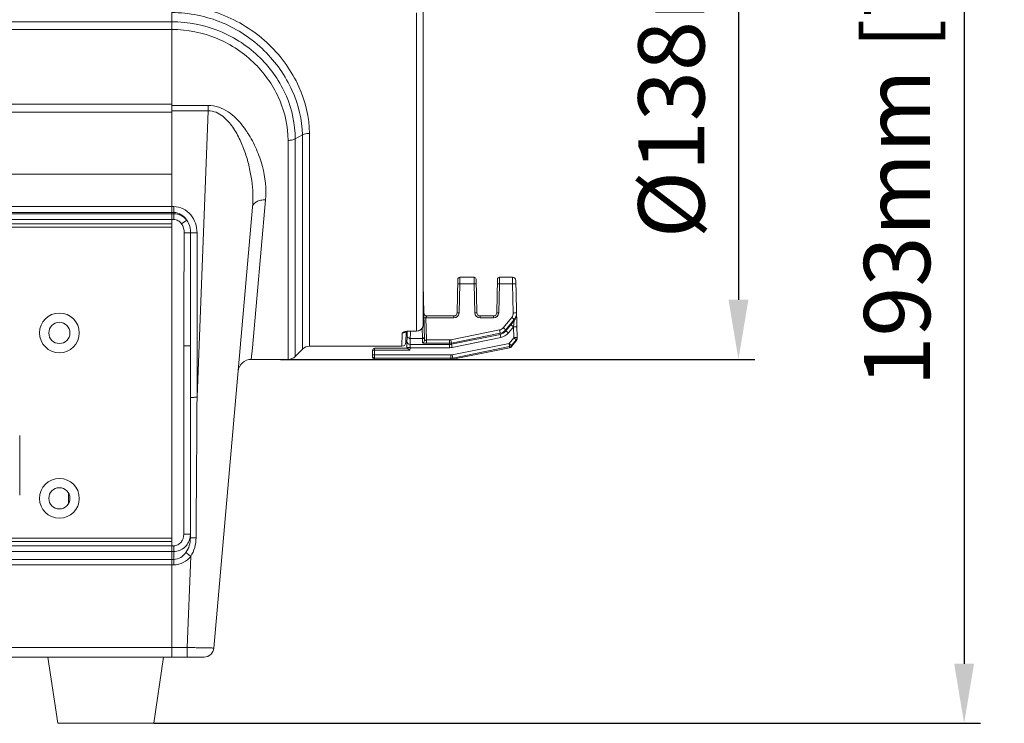
# Model space of a CAD drawing. Units: millimetres. Extents: x 40937 to 43576, y 2335 to 3058.
# Drawn here: x 41169 to 41318, y 2693 to 2799 of the extents above; entities that cross this region are included whole.
import ezdxf

# ---------------------------------------------------------------- set-up
doc = ezdxf.new("R2010")
doc.units = ezdxf.units.MM
doc.layers.add('细实线', color=7, linetype='Continuous', lineweight=13)
doc.dimstyles.new('ISO-25', dxfattribs={"dimtxt": 10, "dimasz": 9, "dimexe": 2.5, "dimexo": 0, "dimgap": 3, "dimtad": 1, "dimtxsty": 'Standard', "dimcen": 2.5, "dimadec": 0, "dimazin": 0, "dimtfac": 1, "dimtmove": 0, "dimatfit": 3, "dimfxl": 1, "dimarcsym": 0})

# ---------------------------------------------------------------- blocks, each defined once
blk = doc.blocks.new('*D10')
at = {"layer": 'Defpoints', "color": 0, "transparency": 16777216}
for p in [(41208.43, 2885.95), (41208.43, 2747.95), (41277.63, 2747.95)]:
    blk.add_point(p, dxfattribs=at)
at = {"layer": '细实线', "color": 0, "lineweight": -2, "transparency": 16777216}
for p, q in [((41208.43, 2885.95), (41280.13, 2885.95)), ((41277.63, 2876.95), (41277.63, 2756.95)), ((41208.43, 2747.95), (41280.13, 2747.95))]:
    blk.add_line(p, q, dxfattribs=at)
at = {"layer": '细实线', "color": 0, "transparency": 16777216}
for points in [[(41276.13, 2876.95), (41279.13, 2876.95), (41277.63, 2885.95)], [(41276.13, 2756.95), (41279.13, 2756.95), (41277.63, 2747.95)]]:
    blk.add_solid(points, dxfattribs=at)
at = {"layer": '细实线', "color": 0, "transparency": 16777216, "insert": (41268.79, 2816.95), "char_height": 10, "attachment_point": 5, "rotation": 90}
blk.add_mtext('%%C138mm [5,4in]', dxfattribs=at)
blk = doc.blocks.new('*D11')
at = {"layer": 'Defpoints', "color": 0, "transparency": 16777216}
for p in [(41205.93, 2885.95), (41189.25, 2692.95), (41311.74, 2692.95)]:
    blk.add_point(p, dxfattribs=at)
at = {"layer": '细实线', "color": 0, "lineweight": -2, "transparency": 16777216}
for p, q in [((41205.93, 2885.95), (41314.24, 2885.95)), ((41311.74, 2876.95), (41311.74, 2701.95)), ((41189.25, 2692.95), (41314.24, 2692.95))]:
    blk.add_line(p, q, dxfattribs=at)
at = {"layer": '细实线', "color": 0, "transparency": 16777216}
for points in [[(41310.24, 2876.95), (41313.24, 2876.95), (41311.74, 2885.95)], [(41310.24, 2701.95), (41313.24, 2701.95), (41311.74, 2692.95)]]:
    blk.add_solid(points, dxfattribs=at)
at = {"layer": '细实线', "color": 0, "transparency": 16777216, "insert": (41302.9, 2789.45), "char_height": 10, "attachment_point": 5, "rotation": 90}
blk.add_mtext('193mm [7,6in]', dxfattribs=at)

msp = doc.modelspace()

# ---------------------------------------------------------------- linework, layer by layer
at = {"layer": '细实线'}
for p, q in [((41191.996, 2702.947), (41191.996, 2885.947)), ((41191.996, 2775.947), (41191.996, 2885.945)), ((41229.996, 2800.826), (41229.996, 2753.228)), ((41228.996, 2752.214), (41228.996, 2800.347)), ((41191.996, 2798.978), (41035.996, 2798.978)), ((41191.996, 2797.808), (41035.996, 2797.808)), ((41191.996, 2786.521), (41035.996, 2786.521)), ((41197.504, 2786.334), (41191.996, 2786.334)), ((41197.504, 2786.334), (41197.504, 2785.51)), ((41191.996, 2785.294), (41035.996, 2785.294)), ((41197.504, 2785.51), (41191.996, 2785.51)), ((41197.504, 2785.51), (41195.796, 2742.216)), ((41210.636, 2781.279), (41211.757, 2781.862)), ((41211.757, 2781.862), (41211.757, 2749.508)), ((41212.817, 2782.1), (41212.817, 2749.947)), ((41209.575, 2767.937), (41209.575, 2781.047)), ((41210.635, 2748.387), (41210.636, 2781.279)), ((41191.996, 2775.947), (41035.996, 2775.947)), ((41035.996, 2775.947), (41191.996, 2775.947)), ((41191.996, 2768.435), (41191.996, 2775.947)), ((41191.996, 2771.046), (41035.996, 2771.046)), ((41192.296, 2771.046), (41191.996, 2771.046)), ((41192.296, 2769.091), (41192.296, 2771.046)), ((41204.161, 2749.693), (41206.174, 2772.054)), ((41191.996, 2770.148), (41035.996, 2770.148)), ((41035.996, 2769.957), (41191.996, 2769.957)), ((41192.296, 2770.148), (41191.996, 2770.148)), ((41192.296, 2769.957), (41191.996, 2769.957)), ((41204.182, 2770.927), (41198.354, 2704.317)), ((41035.996, 2769.091), (41191.996, 2769.091)), ((41035.996, 2768.435), (41191.996, 2768.435)), ((41192.296, 2769.091), (41191.996, 2769.091)), ((41193.472, 2768.434), (41194.256, 2768.972)), ((41035.996, 2767.935), (41191.996, 2767.935)), ((41193.871, 2767.063), (41194.834, 2767.054)), ((41195.796, 2742.216), (41195.796, 2767.078)), ((41209.575, 2747.947), (41209.575, 2767.937)), ((41229.996, 2759.286), (41230.174, 2750.782)), ((41235.212, 2760.065), (41235.106, 2755.001)), ((41235.498, 2759.38), (41235.406, 2755.001)), ((41235.512, 2760.359), (41235.498, 2759.38)), ((41237.694, 2759.38), (41235.498, 2759.38)), ((41237.68, 2760.359), (41235.512, 2760.359)), ((41237.694, 2759.38), (41237.68, 2760.359)), ((41237.786, 2755.001), (41237.694, 2759.38)), ((41238.086, 2755.001), (41237.98, 2760.065)), ((41241.212, 2760.065), (41241.106, 2755.001)), ((41241.498, 2759.38), (41241.406, 2755.001)), ((41241.512, 2760.359), (41241.498, 2759.38)), ((41243.494, 2759.38), (41241.498, 2759.38)), ((41243.484, 2760.359), (41241.512, 2760.359)), ((41243.484, 2760.359), (41243.494, 2759.38)), ((41243.494, 2759.38), (41243.587, 2754.955)), ((41244.168, 2751.069), (41243.984, 2759.87)), ((41234.606, 2754.218), (41230.402, 2754.218)), ((41230.402, 2754.218), (41230.472, 2750.891)), ((41234.606, 2754.512), (41230.586, 2754.512)), ((41234.606, 2754.218), (41234.606, 2754.512)), ((41240.606, 2754.512), (41238.586, 2754.512)), ((41238.586, 2754.218), (41238.586, 2754.512)), ((41240.606, 2754.218), (41238.586, 2754.218)), ((41240.606, 2754.218), (41240.606, 2754.512)), ((41243.361, 2754.297), (41242.088, 2752.738)), ((41243.747, 2753.972), (41242.475, 2752.413)), ((41243.751, 2753.806), (41243.243, 2753.183)), ((41243.751, 2753.806), (41243.747, 2753.972)), ((41226.777, 2749.948), (41226.818, 2751.922)), ((41227.377, 2750.535), (41227.411, 2752.158)), ((41227.494, 2749.64), (41227.547, 2752.181)), ((41228.025, 2752.234), (41228.996, 2752.234)), ((41228.025, 2752.214), (41228.025, 2752.234)), ((41228.025, 2752.214), (41228.996, 2752.214)), ((41228.035, 2751.096), (41228.05, 2751.912)), ((41228.05, 2751.912), (41228.056, 2752.199)), ((41229.83, 2752.703), (41229.861, 2751.096)), ((41241.511, 2752.39), (41234.144, 2750.91)), ((41241.609, 2751.893), (41234.242, 2750.413)), ((41241.609, 2751.715), (41234.242, 2750.233)), ((41241.609, 2751.893), (41241.511, 2752.39)), ((41241.609, 2751.715), (41241.609, 2751.893)), ((41241.609, 2751.715), (41241.707, 2751.237)), ((41243.243, 2753.183), (41242.475, 2752.24)), ((41242.475, 2752.24), (41242.475, 2752.413)), ((41243.63, 2752.878), (41242.862, 2751.935)), ((41243.664, 2751.229), (41243.63, 2752.878)), ((41228.016, 2750.204), (41228.035, 2751.096)), ((41229.861, 2751.096), (41228.035, 2751.096)), ((41229.861, 2751.096), (41229.874, 2750.478)), ((41233.948, 2750.891), (41230.472, 2750.891)), ((41230.472, 2750.891), (41230.472, 2750.384)), ((41233.948, 2750.384), (41230.472, 2750.384)), ((41233.948, 2749.716), (41233.948, 2750.891)), ((41234.242, 2750.413), (41234.144, 2750.91)), ((41234.242, 2750.413), (41234.242, 2750.233)), ((41234.242, 2750.233), (41234.34, 2749.755)), ((41241.707, 2751.237), (41234.34, 2749.755)), ((41234.342, 2748.63), (41242.955, 2750.36)), ((41242.955, 2750.36), (41243.664, 2751.229)), ((41242.955, 2750.36), (41243.053, 2749.882)), ((41243.342, 2750.054), (41244.051, 2750.924)), ((41244.055, 2750.742), (41243.342, 2749.873)), ((41244.051, 2750.924), (41244.055, 2750.743)), ((41193.796, 2750.017), (41194.796, 2750.017)), ((41193.796, 2721.511), (41193.796, 2750.017)), ((41194.796, 2720.941), (41194.796, 2750.017)), ((41204.004, 2747.947), (41204.161, 2749.686)), ((41204.161, 2749.686), (41204.161, 2749.693)), ((41211.757, 2749.508), (41210.635, 2748.387)), ((41226.777, 2749.947), (41212.817, 2749.947)), ((41222.346, 2748.248), (41222.346, 2749.339)), ((41222.646, 2749.639), (41227.535, 2749.639)), ((41222.646, 2747.947), (41222.646, 2749.639)), ((41227.988, 2749.333), (41222.646, 2749.333)), ((41227.988, 2749.333), (41227.996, 2749.716)), ((41227.996, 2749.716), (41228.016, 2750.204)), ((41233.948, 2749.716), (41227.996, 2749.716)), ((41233.948, 2750.204), (41228.016, 2750.204)), ((41234.44, 2748.152), (41243.053, 2749.882)), ((41243.053, 2749.699), (41234.44, 2747.977)), ((41243.053, 2749.699), (41243.053, 2749.882)), ((41243.342, 2749.873), (41243.342, 2750.054)), ((41209.575, 2747.947), (41204.009, 2747.947)), ((41222.646, 2748.611), (41234.146, 2748.611)), ((41222.646, 2748.123), (41234.146, 2748.123)), ((41222.646, 2747.947), (41234.146, 2747.947)), ((41234.146, 2748.611), (41234.146, 2747.947)), ((41234.44, 2747.977), (41234.146, 2747.947)), ((41234.342, 2748.63), (41234.44, 2748.152)), ((41234.44, 2748.152), (41234.44, 2747.977)), ((41168.996, 2727.447), (41168.996, 2736.447)), ((41176.383, 2726.198), (41176.383, 2727.696)), ((41191.996, 2720.935), (41035.996, 2720.935)), ((41193.796, 2721.511), (41194.796, 2721.511)), ((41191.996, 2720.435), (41035.996, 2720.435)), ((41035.996, 2719.779), (41191.996, 2719.779)), ((41191.996, 2702.947), (41191.996, 2720.435)), ((41191.996, 2719.779), (41192.296, 2719.779)), ((41192.296, 2716.891), (41192.296, 2719.779)), ((41035.996, 2718.913), (41191.996, 2718.913)), ((41035.996, 2717.726), (41191.996, 2717.726)), ((41191.996, 2718.913), (41192.296, 2718.913)), ((41191.996, 2717.726), (41192.296, 2717.726)), ((41194.848, 2718.191), (41194.304, 2704.4)), ((41035.996, 2716.891), (41191.996, 2716.891)), ((41191.996, 2716.891), (41192.296, 2716.891)), ((41191.996, 2704.4), (41035.996, 2704.4)), ((41194.304, 2704.4), (41191.996, 2704.4)), ((41194.304, 2702.947), (41194.304, 2704.4)), ((41191.996, 2702.947), (41035.996, 2702.947)), ((41173.246, 2702.947), (41174.746, 2692.947)), ((41190.746, 2702.947), (41189.246, 2692.947)), ((41196.86, 2702.947), (41191.996, 2702.947)), ((41174.746, 2692.947), (41189.246, 2692.947))]:
    msp.add_line(p, q, dxfattribs=at)
for points in [[(41228.996, 2752.214), (41229.329, 2752.272), (41229.676, 2752.485), (41229.913, 2752.823), (41229.996, 2753.228)], [(41227.24, 2752.119), (41227.223, 2752.107), (41227.252, 2752.118), (41227.385, 2752.154), (41227.598, 2752.189), (41227.874, 2752.211), (41228.025, 2752.214)]]:
    msp.add_lwpolyline(points, dxfattribs=at)
for centre, radius in [((41174.996, 2751.947), 3), ((41174.996, 2751.947), 1.6), ((41174.996, 2726.947), 3), ((41174.996, 2726.947), 1.6)]:
    msp.add_circle(centre, radius, dxfattribs=at)
for centre, radius, start, end in [((41192.349, 2775.124), 13.161, 37.55106, 38.23303), ((41191.837, 2774.736), 13.804, 34.76969, 37.53335), ((41190.971, 2774.133), 14.859, 32.90374, 34.7776), ((43092.194, 2750.184), 1898.398, 179.490561, 180.005039), ((44987.991, 2750.181), 3793.195, 179.745123, 180.002473), ((41235.512, 2760.059), 0.3, 90.00001, 178.8), ((41237.68, 2760.059), 0.3, 1.2, 89.99999), ((41241.512, 2760.059), 0.3, 90.00002, 178.8), ((41243.484, 2759.859), 0.5, 1.2, 90), ((41230.586, 2755.012), 0.5, 181.20059, 270), ((41234.606, 2755.018), 0.8, 270.00246, 358.79811), ((41234.606, 2755.012), 0.5, 270, 358.8), ((41238.586, 2755.018), 0.8, 181.20246, 269.99812), ((41238.586, 2755.012), 0.5, 181.2, 270), ((41240.606, 2755.018), 0.8, 270.00246, 358.79811), ((41240.606, 2755.012), 0.5, 270, 358.8), ((41242.58, 2754.934), 1.007, 320.80929, 1.21631), ((41242.586, 2754.923), 1.502, 320.68541, 1.20247), ((41242.601, 2754.753), 1.49, 320.51591, 1.18743), ((41228.022, 2747.938), 4.296, 89.96354, 94.4621), ((41228.997, 2753.238), 1.003, 296.24799, 307.4166), ((41228.999, 2753.235), 1, 307.43625, 315.5062), ((41228.998, 2753.234), 1, 315.5612, 333.28177), ((41229.005, 2753.229), 0.991, 333.34005, 336.85147), ((41241.314, 2753.369), 0.999, 281.37377, 320.81187), ((41241.315, 2753.363), 1.5, 281.318, 320.68215), ((41241.312, 2753.183), 1.497, 281.45881, 320.97662), ((41241.312, 2753.196), 1.998, 281.40643, 320.86306), ((41226.777, 2750.547), 0.6, 270, 358.8), ((41233.947, 2751.889), 0.998, 270.01292, 281.34319), ((41233.947, 2751.886), 1.503, 270.01322, 281.30394), ((41233.947, 2751.695), 1.491, 270.01502, 281.39349), ((41243.667, 2751.24), 0.498, 320.56574, 1.19292), ((41243.668, 2751.06), 0.5, 320.65497, 1.2), ((41212.817, 2748.447), 1.5, 90, 135), ((41222.646, 2749.339), 0.3, 90, 180), ((41233.947, 2751.71), 1.994, 270.01448, 281.35924), ((41242.955, 2750.19), 0.5, 281.30993, 320.65497), ((41204.004, 2745.948), 2, 90, 175), ((41209.575, 2749.447), 1.5, 270, 315), ((41222.646, 2748.247), 0.3, 180, 270), ((41222.644, 2748.422), 0.298, 206.53633, 209.65206), ((41222.646, 2748.423), 0.3, 209.66925, 270.02476), ((41234.145, 2749.609), 0.999, 270.01389, 281.34117), ((41234.145, 2749.623), 1.501, 270.01389, 281.3172), ((31406.515, 2797.519), 9789.437, 359.5520221, 359.6763186), ((41192.09, 2721.512), 2.707, 347.99265, 359.96968), ((41196.86, 2704.447), 1.5, 270.00319, 355.00028)]:
    msp.add_arc(centre, radius, start, end, dxfattribs=at)
for points, knots in [([(41191.996, 2801.455), (41193.361, 2801.455), (41196.095, 2801.187), (41201.299, 2799.626), (41206.996, 2795.913), (41211.551, 2789.522), (41212.757, 2784.513), (41212.817, 2782.1)], [0, 0, 0, 0, 0.1311982, 0.2620549, 0.5196473, 0.7679759, 1, 1, 1, 1]), ([(41191.996, 2800.354), (41193.296, 2800.354), (41195.901, 2800.093), (41200.848, 2798.58), (41206.238, 2794.998), (41210.522, 2788.898), (41211.677, 2784.152), (41211.757, 2781.862)], [0, 0, 0, 0, 0.1314159, 0.2624627, 0.5202348, 0.7684106, 1, 1, 1, 1]), ([(41210.636, 2781.278), (41210.641, 2783.472), (41209.661, 2788.046), (41205.598, 2793.906), (41199.418, 2797.997), (41194.465, 2798.978), (41191.996, 2798.978)], [0, 0, 0, 0, 0.232596, 0.4804365, 0.7382066, 1, 1, 1, 1]), ([(41209.575, 2781.047), (41209.56, 2783.114), (41208.624, 2787.415), (41204.822, 2792.958), (41199.012, 2796.864), (41194.331, 2797.807), (41191.996, 2797.808)], [0, 0, 0, 0, 0.2321523, 0.4797854, 0.7377417, 1, 1, 1, 1]), ([(41202.687, 2783.269), (41202.378, 2783.662), (41201.705, 2784.421), (41200.519, 2785.41), (41199.108, 2786.144), (41198.04, 2786.334), (41197.504, 2786.334)], [0, 0, 0, 0, 0.2410336, 0.487989, 0.7414118, 1, 1, 1, 1]), ([(41204.182, 2770.927), (41204.299, 2772.27), (41204.218, 2774.335), (41203.722, 2777.046), (41203.142, 2779.101), (41202.341, 2781.125), (41201.447, 2782.745), (41200.531, 2783.934), (41199.701, 2784.737), (41198.692, 2785.352), (41197.899, 2785.514), (41197.504, 2785.51)], [0, 0, 0, 0, 0.2339892, 0.3548049, 0.4780742, 0.6037868, 0.7320737, 0.7974301, 0.8637835, 0.9313484, 1, 1, 1, 1]), ([(41206.174, 2772.054), (41206.327, 2773.744), (41206.001, 2776.4), (41204.83, 2779.756), (41203.962, 2781.409), (41203.447, 2782.204)], [0, 0, 0, 0, 0.4776981, 0.7333966, 1, 1, 1, 1]), ([(41211.757, 2781.867), (41211.83, 2781.905), (41212.166, 2782.047), (41212.536, 2782.099), (41212.817, 2782.1)], [0, 0, 0, 0, 0.2267332, 1, 1, 1, 1]), ([(41209.575, 2781.047), (41209.672, 2781.048), (41210.035, 2781.068), (41210.4, 2781.156), (41210.636, 2781.28)], [0, 0, 0, 0, 0.2685529, 1, 1, 1, 1]), ([(41195.796, 2767.078), (41195.796, 2767.564), (41195.637, 2768.546), (41194.922, 2769.852), (41193.766, 2770.805), (41192.781, 2771.046), (41192.296, 2771.046)], [0, 0, 0, 0, 0.2504063, 0.5006174, 0.7504903, 1, 1, 1, 1]), ([(41206.174, 2772.054), (41205.928, 2772.066), (41205.452, 2772.034), (41204.817, 2771.815), (41204.345, 2771.444), (41204.196, 2771.093), (41204.182, 2770.927)], [0, 0, 0, 0, 0.2968467, 0.567403, 0.7991866, 1, 1, 1, 1]), ([(41194.256, 2768.972), (41194.044, 2769.304), (41193.487, 2769.899), (41192.689, 2770.148), (41192.296, 2770.148)], [0, 0, 0, 0, 0.5004384, 1, 1, 1, 1]), ([(41194.256, 2768.972), (41194.029, 2769.27), (41193.434, 2769.774), (41192.673, 2769.957), (41192.296, 2769.957)], [0, 0, 0, 0, 0.4985946, 1, 1, 1, 1]), ([(41193.472, 2768.434), (41193.341, 2768.625), (41192.997, 2768.96), (41192.527, 2769.091), (41192.296, 2769.091)], [0, 0, 0, 0, 0.5006337, 1, 1, 1, 1]), ([(41194.834, 2767.054), (41194.835, 2767.559), (41194.689, 2768.248), (41194.352, 2768.833), (41194.256, 2768.972)], [0, 0, 0, 0, 0.7486706, 1, 1, 1, 1]), ([(41195.796, 2767.078), (41195.595, 2767.078), (41195.274, 2767.072), (41194.953, 2767.068), (41194.834, 2767.054)], [0, 0, 0, 0, 0.6268745, 1, 1, 1, 1]), ([(41235.498, 2759.38), (41235.46, 2759.381), (41235.404, 2759.382), (41235.334, 2759.383), (41235.288, 2759.383), (41235.253, 2759.382), (41235.223, 2759.383), (41235.21, 2759.38), (41235.198, 2759.382), (41235.198, 2759.38)], [0, 0, 0, 0, 0.3824481, 0.5552916, 0.7066677, 0.8308926, 0.9233798, 0.9803174, 1, 1, 1, 1]), ([(41237.694, 2759.38), (41237.732, 2759.381), (41237.788, 2759.382), (41237.859, 2759.383), (41237.904, 2759.383), (41237.94, 2759.382), (41237.969, 2759.383), (41237.982, 2759.38), (41237.994, 2759.382), (41237.994, 2759.38)], [0, 0, 0, 0, 0.3824483, 0.5552918, 0.7066679, 0.8308928, 0.9233799, 0.9803174, 1, 1, 1, 1]), ([(41241.498, 2759.38), (41241.46, 2759.381), (41241.404, 2759.382), (41241.334, 2759.383), (41241.288, 2759.383), (41241.253, 2759.382), (41241.223, 2759.383), (41241.21, 2759.38), (41241.198, 2759.382), (41241.198, 2759.38)], [0, 0, 0, 0, 0.3824481, 0.5552916, 0.7066677, 0.8308926, 0.9233798, 0.9803174, 1, 1, 1, 1]), ([(41243.994, 2759.38), (41243.994, 2759.381), (41243.989, 2759.381), (41243.983, 2759.382), (41243.971, 2759.383), (41243.946, 2759.384), (41243.904, 2759.384), (41243.843, 2759.385), (41243.768, 2759.384), (41243.651, 2759.383), (41243.558, 2759.381), (41243.494, 2759.38)], [0, 0, 0, 0, 0.0052568, 0.0198093, 0.043688, 0.0767436, 0.1692184, 0.2934267, 0.4447827, 0.617603, 1, 1, 1, 1]), ([(41230.042, 2757.09), (41230.042, 2757.094), (41230.036, 2757.113), (41230.015, 2757.122), (41230.001, 2757.129)], [0, 0, 0, 0, 0.1800041, 1, 1, 1, 1]), ([(41230.046, 2756.923), (41230.045, 2756.926), (41230.038, 2756.947), (41230.016, 2756.956), (41230.001, 2756.962)], [0, 0, 0, 0, 0.177065, 1, 1, 1, 1]), ([(41235.406, 2755.001), (41235.368, 2755.002), (41235.312, 2755.003), (41235.242, 2755.004), (41235.197, 2755.004), (41235.161, 2755.003), (41235.131, 2755.004), (41235.118, 2755.001), (41235.106, 2755.003), (41235.106, 2755.001)], [0, 0, 0, 0, 0.3824483, 0.5552918, 0.7066679, 0.8308927, 0.9233799, 0.9803174, 1, 1, 1, 1]), ([(41237.786, 2755.001), (41237.824, 2755.002), (41237.88, 2755.003), (41237.95, 2755.004), (41237.995, 2755.004), (41238.031, 2755.003), (41238.061, 2755.004), (41238.074, 2755.001), (41238.086, 2755.003), (41238.086, 2755.001)], [0, 0, 0, 0, 0.3824481, 0.5552916, 0.7066677, 0.8308926, 0.9233798, 0.9803174, 1, 1, 1, 1]), ([(41241.406, 2755.001), (41241.368, 2755.002), (41241.312, 2755.003), (41241.242, 2755.004), (41241.197, 2755.004), (41241.161, 2755.003), (41241.131, 2755.004), (41241.118, 2755.001), (41241.106, 2755.003), (41241.106, 2755.001)], [0, 0, 0, 0, 0.3824483, 0.5552918, 0.7066679, 0.8308927, 0.9233799, 0.9803174, 1, 1, 1, 1]), ([(41244.087, 2754.955), (41244.087, 2754.956), (41244.082, 2754.956), (41244.076, 2754.957), (41244.063, 2754.958), (41244.039, 2754.959), (41243.997, 2754.959), (41243.936, 2754.959), (41243.861, 2754.959), (41243.743, 2754.958), (41243.651, 2754.956), (41243.587, 2754.955)], [0, 0, 0, 0, 0.0052568, 0.0198093, 0.043688, 0.0767436, 0.1692185, 0.2934268, 0.4447827, 0.6176031, 1, 1, 1, 1]), ([(41230.402, 2754.218), (41230.364, 2754.217), (41230.308, 2754.216), (41230.238, 2754.216), (41230.193, 2754.215), (41230.157, 2754.216), (41230.127, 2754.215), (41230.114, 2754.218), (41230.102, 2754.216), (41230.102, 2754.218)], [0, 0, 0, 0, 0.3824474, 0.5552905, 0.7066664, 0.8308911, 0.9233783, 0.9803161, 1, 1, 1, 1]), ([(41230.402, 2754.218), (41230.4, 2754.259), (41230.416, 2754.318), (41230.451, 2754.386), (41230.481, 2754.428), (41230.512, 2754.462), (41230.54, 2754.485), (41230.559, 2754.498), (41230.573, 2754.505), (41230.577, 2754.509), (41230.587, 2754.512), (41230.586, 2754.512)], [0, 0, 0, 0, 0.3358606, 0.4904967, 0.6323985, 0.7603614, 0.8721719, 0.9201882, 0.9604606, 0.9890766, 1, 1, 1, 1]), ([(41243.747, 2753.972), (41243.737, 2753.985), (41243.694, 2754.018), (41243.615, 2754.089), (41243.497, 2754.185), (41243.408, 2754.258), (41243.361, 2754.297)], [0, 0, 0, 0, 0.0969903, 0.3189324, 0.6347231, 1, 1, 1, 1]), ([(41243.751, 2753.806), (41243.74, 2753.786), (41243.725, 2753.733), (41243.704, 2753.643), (41243.684, 2753.534), (41243.666, 2753.368), (41243.664, 2753.148), (41243.656, 2752.966), (41243.63, 2752.878)], [0, 0, 0, 0, 0.0706517, 0.1747459, 0.2957247, 0.4261567, 0.7063816, 1, 1, 1, 1]), ([(41226.818, 2751.922), (41226.819, 2751.96), (41226.9, 2752.047), (41227.191, 2752.161), (41227.475, 2752.205), (41227.688, 2752.221)], [0, 0, 0, 0, 0.1193244, 0.3269947, 1, 1, 1, 1]), ([(41242.475, 2752.413), (41242.465, 2752.426), (41242.422, 2752.459), (41242.342, 2752.53), (41242.224, 2752.626), (41242.136, 2752.699), (41242.088, 2752.738)], [0, 0, 0, 0, 0.0966036, 0.3184562, 0.6344114, 1, 1, 1, 1]), ([(41242.475, 2752.24), (41242.479, 2752.238), (41242.491, 2752.229), (41242.516, 2752.211), (41242.553, 2752.182), (41242.622, 2752.128), (41242.727, 2752.044), (41242.814, 2751.973), (41242.862, 2751.935)], [0, 0, 0, 0, 0.0288619, 0.0920741, 0.1876428, 0.3119882, 0.6293191, 1, 1, 1, 1]), ([(41243.243, 2753.183), (41243.248, 2753.181), (41243.26, 2753.172), (41243.285, 2753.154), (41243.321, 2753.125), (41243.391, 2753.071), (41243.495, 2752.987), (41243.583, 2752.916), (41243.63, 2752.878)], [0, 0, 0, 0, 0.0290242, 0.0923466, 0.1879708, 0.3123206, 0.6295341, 1, 1, 1, 1]), ([(41243.63, 2752.878), (41243.694, 2752.879), (41243.786, 2752.881), (41243.904, 2752.885), (41243.979, 2752.888), (41244.04, 2752.891), (41244.082, 2752.893), (41244.107, 2752.895), (41244.119, 2752.896), (41244.125, 2752.898), (41244.13, 2752.898), (41244.13, 2752.899)], [0, 0, 0, 0, 0.3824107, 0.5551463, 0.7065531, 0.8309004, 0.9233094, 0.9564229, 0.9803382, 0.9948892, 1, 1, 1, 1]), ([(41227.516, 2750.712), (41227.514, 2750.584), (41227.618, 2750.313), (41227.887, 2750.204), (41228.016, 2750.204)], [0, 0, 0, 0, 0.4993151, 1, 1, 1, 1]), ([(41227.535, 2751.598), (41227.534, 2751.533), (41227.558, 2751.401), (41227.669, 2751.234), (41227.836, 2751.122), (41227.969, 2751.096), (41228.035, 2751.096)], [0, 0, 0, 0, 0.2479751, 0.4971536, 0.7480064, 1, 1, 1, 1]), ([(41230.161, 2751.397), (41230.163, 2751.321), (41230.099, 2751.159), (41229.939, 2751.096), (41229.861, 2751.096)], [0, 0, 0, 0, 0.4969126, 1, 1, 1, 1]), ([(41230.174, 2750.782), (41230.176, 2750.705), (41230.113, 2750.543), (41229.952, 2750.478), (41229.874, 2750.478)], [0, 0, 0, 0, 0.4985745, 1, 1, 1, 1]), ([(41229.874, 2750.478), (41229.874, 2750.472), (41229.879, 2750.456), (41229.907, 2750.44), (41229.952, 2750.426), (41230.02, 2750.412), (41230.109, 2750.401), (41230.261, 2750.388), (41230.385, 2750.384), (41230.472, 2750.384)], [0, 0, 0, 0, 0.0287936, 0.0732128, 0.1486155, 0.2592859, 0.4043322, 0.5803257, 1, 1, 1, 1]), ([(41230.472, 2750.891), (41230.432, 2750.892), (41230.36, 2750.867), (41230.282, 2750.827), (41230.23, 2750.8), (41230.205, 2750.786), (41230.189, 2750.779), (41230.182, 2750.776), (41230.175, 2750.776), (41230.174, 2750.78), (41230.174, 2750.782)], [0, 0, 0, 0, 0.3647684, 0.6841579, 0.8124268, 0.9106467, 0.9457734, 0.9702609, 0.9848034, 1, 1, 1, 1]), ([(41242.955, 2750.36), (41243.003, 2750.322), (41243.072, 2750.265), (41243.16, 2750.194), (41243.217, 2750.149), (41243.265, 2750.112), (41243.301, 2750.083), (41243.326, 2750.066), (41243.337, 2750.055), (41243.342, 2750.054)], [0, 0, 0, 0, 0.3730458, 0.5422756, 0.6916242, 0.8159025, 0.9108437, 0.9728239, 1, 1, 1, 1]), ([(41243.664, 2751.229), (41243.728, 2751.231), (41243.821, 2751.233), (41243.939, 2751.237), (41244.014, 2751.24), (41244.075, 2751.242), (41244.117, 2751.245), (41244.141, 2751.247), (41244.154, 2751.248), (41244.16, 2751.249), (41244.164, 2751.249), (41244.164, 2751.25)], [0, 0, 0, 0, 0.3823768, 0.5550969, 0.7064892, 0.8308269, 0.9232292, 0.9563302, 0.9802189, 0.994754, 1, 1, 1, 1]), ([(41243.664, 2751.229), (41243.711, 2751.19), (41243.8, 2751.119), (41243.905, 2751.035), (41243.974, 2750.981), (41244.011, 2750.952), (41244.035, 2750.935), (41244.047, 2750.926), (41244.051, 2750.924)], [0, 0, 0, 0, 0.3728972, 0.6914012, 0.8156849, 0.9106853, 0.9727897, 1, 1, 1, 1]), ([(41222.346, 2749.339), (41222.346, 2749.337), (41222.358, 2749.339), (41222.371, 2749.335), (41222.401, 2749.336), (41222.436, 2749.334), (41222.482, 2749.334), (41222.552, 2749.333), (41222.608, 2749.333), (41222.646, 2749.333)], [0, 0, 0, 0, 0.0196882, 0.076637, 0.1691448, 0.2934021, 0.4448191, 0.6176608, 1, 1, 1, 1]), ([(41227.496, 2749.737), (41227.496, 2749.736), (41227.501, 2749.736), (41227.507, 2749.735), (41227.519, 2749.734), (41227.544, 2749.732), (41227.586, 2749.729), (41227.647, 2749.726), (41227.722, 2749.724), (41227.84, 2749.72), (41227.932, 2749.718), (41227.996, 2749.716)], [0, 0, 0, 0, 0.0052576, 0.0198134, 0.0436975, 0.0767602, 0.1692528, 0.2934794, 0.4448481, 0.617669, 1, 1, 1, 1]), ([(41227.988, 2749.333), (41227.945, 2749.367), (41227.86, 2749.433), (41227.739, 2749.526), (41227.644, 2749.593), (41227.577, 2749.629), (41227.546, 2749.639), (41227.533, 2749.639)], [0, 0, 0, 0, 0.2994798, 0.5845266, 0.8316515, 0.9286386, 1, 1, 1, 1]), ([(41222.346, 2748.617), (41222.346, 2748.615), (41222.358, 2748.617), (41222.371, 2748.613), (41222.401, 2748.614), (41222.436, 2748.612), (41222.482, 2748.612), (41222.552, 2748.611), (41222.608, 2748.611), (41222.646, 2748.611)], [0, 0, 0, 0, 0.0196849, 0.0766287, 0.1691249, 0.2933589, 0.4447414, 0.617585, 1, 1, 1, 1]), ([(41195.796, 2742.216), (41195.669, 2742.216), (41195.483, 2742.215), (41195.248, 2742.21), (41195.097, 2742.207), (41194.977, 2742.201), (41194.879, 2742.199), (41194.835, 2742.189), (41194.796, 2742.19), (41194.796, 2742.184)], [0, 0, 0, 0, 0.3820689, 0.5547684, 0.7060414, 0.8302146, 0.9227187, 0.9797881, 1, 1, 1, 1]), ([(41192.296, 2719.779), (41192.506, 2719.779), (41192.932, 2719.887), (41193.586, 2720.439), (41193.796, 2721.096), (41193.796, 2721.511)], [0, 0, 0, 0, 0.2512855, 0.5029314, 1, 1, 1, 1]), ([(41192.296, 2718.913), (41192.583, 2718.913), (41193.161, 2719.018), (41193.913, 2719.465), (41194.47, 2720.132), (41194.678, 2720.672), (41194.737, 2720.949)], [0, 0, 0, 0, 0.2517243, 0.5024122, 0.7517284, 1, 1, 1, 1]), ([(41194.119, 2718.752), (41194.346, 2719.066), (41194.692, 2719.777), (41194.796, 2720.555), (41194.796, 2720.941)], [0, 0, 0, 0, 0.5009239, 1, 1, 1, 1]), ([(41195.653, 2720.979), (41195.541, 2720.978), (41195.379, 2720.977), (41195.175, 2720.971), (41195.047, 2720.967), (41194.947, 2720.961), (41194.865, 2720.957), (41194.828, 2720.949), (41194.796, 2720.947), (41194.796, 2720.941)], [0, 0, 0, 0, 0.3913973, 0.5643356, 0.7135679, 0.834904, 0.9244581, 0.9797862, 1, 1, 1, 1]), ([(41194.848, 2718.191), (41195.118, 2718.599), (41195.521, 2719.509), (41195.649, 2720.49), (41195.653, 2720.979)], [0, 0, 0, 0, 0.4997814, 1, 1, 1, 1]), ([(41192.296, 2717.726), (41192.655, 2717.725), (41193.382, 2717.943), (41193.909, 2718.462), (41194.119, 2718.752)], [0, 0, 0, 0, 0.5005981, 1, 1, 1, 1]), ([(41192.296, 2716.891), (41192.785, 2716.891), (41193.778, 2717.147), (41194.543, 2717.808), (41194.848, 2718.191)], [0, 0, 0, 0, 0.4994287, 1, 1, 1, 1]), ([(41194.848, 2718.191), (41194.772, 2718.253), (41194.53, 2718.442), (41194.291, 2718.634), (41194.119, 2718.752)], [0, 0, 0, 0, 0.3203917, 1, 1, 1, 1]), ([(41198.354, 2704.317), (41198.355, 2704.323), (41198.329, 2704.317), (41198.309, 2704.322), (41198.254, 2704.322), (41198.169, 2704.327), (41198.034, 2704.331), (41197.865, 2704.335), (41197.573, 2704.342), (41197.132, 2704.352), (41196.526, 2704.364), (41195.835, 2704.376), (41195.085, 2704.388), (41194.568, 2704.396), (41194.304, 2704.4)], [0, 0, 0, 0, 0.0048296, 0.0108285, 0.0192028, 0.0430212, 0.0760779, 0.1180188, 0.1684664, 0.29282, 0.4443724, 0.6172308, 0.8049356, 1, 1, 1, 1])]:
    msp.add_open_spline(points, degree=3, knots=knots, dxfattribs=at)
for points in [[(41193.871, 2767.063), (41193.875, 2767.539), (41193.741, 2768.042), (41193.472, 2768.434)], [(41229.916, 2752.84), (41229.968, 2752.961), (41229.996, 2753.096), (41229.996, 2753.228)], [(41226.818, 2751.922), (41226.981, 2751.922), (41227.156, 2751.996), (41227.266, 2752.116)], [(41228.996, 2752.234), (41229.148, 2752.234), (41229.304, 2752.271), (41229.44, 2752.338)], [(41243.053, 2749.882), (41243.163, 2749.904), (41243.27, 2749.968), (41243.342, 2750.054)], [(41222.346, 2748.422), (41222.346, 2748.376), (41222.357, 2748.329), (41222.378, 2748.288)]]:
    msp.add_open_spline(points, degree=3, dxfattribs=at)

# ---------------------------------------------------------------- dimensions: what is measured, and where the dimension line sits
dim = msp.add_linear_dim(base=(41311.738, 2692.947), p1=(41205.934, 2885.947), p2=(41189.246, 2692.947), angle=90, dimstyle='ISO-25', override={"dimpost": 'mm'}, dxfattribs=at)
dim.commit()
dim.dimension.update_dxf_attribs({"geometry": '*D11', "text_midpoint": (41302.905, 2789.447)})
dim = msp.add_linear_dim(base=(41277.628, 2747.947), p1=(41208.432, 2885.947), p2=(41208.432, 2747.947), angle=90, text='%%C<>', dimstyle='ISO-25', override={"dimpost": 'mm'}, dxfattribs=at)
dim.commit()
dim.dimension.update_dxf_attribs({"geometry": '*D10', "text_midpoint": (41268.794, 2816.947)})

doc.saveas('drawing.dxf')
